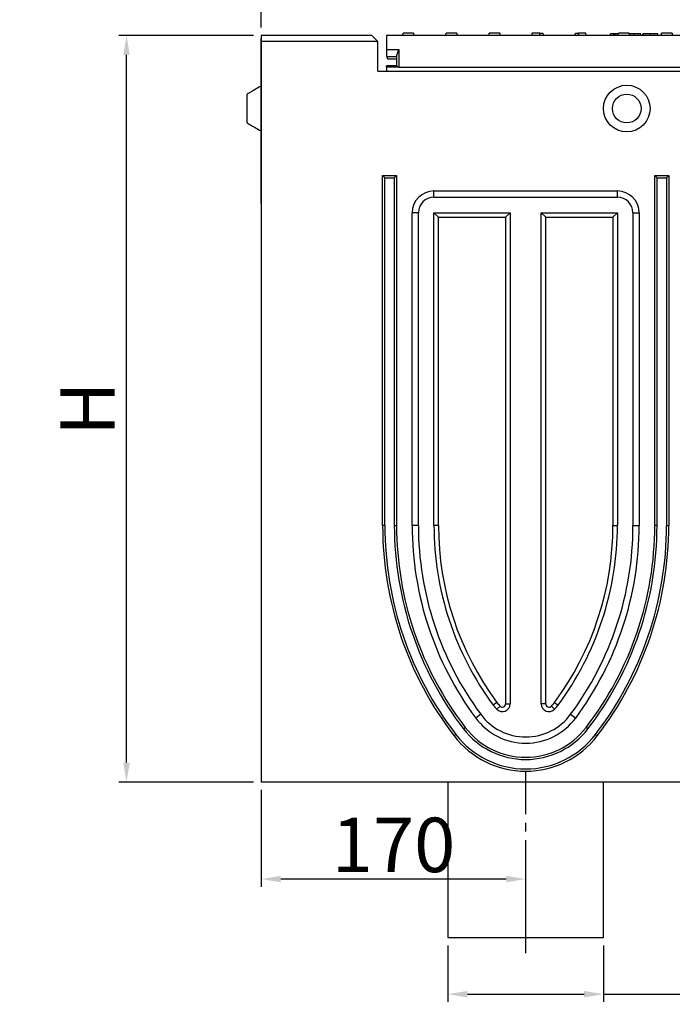
# Model space of a CAD drawing. Units: millimetres. Extents: x -5120 to 13978, y 6063 to 9573.
# Drawn here: x 1261 to 1681, y 8533 to 9166 of the extents above; entities that cross this region are included whole.
import ezdxf

# ---------------------------------------------------------------- set-up
doc = ezdxf.new("R2010")
doc.units = ezdxf.units.MM
doc.header["$LTSCALE"] = 2.2
doc.linetypes.add('CENTERX2', pattern=[20.32, 12.7, -2.54, 2.54, -2.54])
doc.layers.add('5', color=3, linetype='Continuous')
doc.layers.add('DUENN-18', color=7, linetype='Continuous')
doc.layers.add('Viditelná tenká (ISO)', color=7, linetype='Continuous', lineweight=9)
doc.styles.get("Standard").update_dxf_attribs({"font": 'tahoma.ttf'})
doc.dimstyles.new('GEN-ISO', dxfattribs={"dimscale": 2, "dimtxt": 7, "dimasz": 2.5, "dimexe": 1, "dimexo": 1, "dimgap": 0.6, "dimtad": 1, "dimdsep": 46, "dimtxsty": 'Standard', "dimcen": 0, "dimclrd": 256, "dimclre": 256, "dimclrt": 7, "dimadec": 0, "dimazin": 0, "dimtp": 0.1, "dimtm": 0.1, "dimtfac": 0.71, "dimtmove": 0, "dimatfit": 3, "dimfxl": 0, "dimtzin": 0, "dimarcsym": 0})

# ---------------------------------------------------------------- blocks, each defined once
blk = doc.blocks.new('*D155')
at = {"layer": '5', "lineweight": -2, "transparency": 16777216}
for p, q in [((1416.45, 8670.96), (1416.45, 8608.64)), ((1586.45, 8580.96), (1586.45, 8618.64)), ((1573.95, 8613.64), (1428.95, 8613.64))]:
    blk.add_line(p, q, dxfattribs=at)
at = {"layer": '5', "transparency": 16777216}
for points in [[(1428.95, 8615.73), (1428.95, 8611.56), (1416.45, 8613.64)], [(1573.95, 8615.73), (1573.95, 8611.56), (1586.45, 8613.64)]]:
    blk.add_solid(points, dxfattribs=at)
at = {"layer": 'Defpoints', "color": 0, "transparency": 16777216}
for p in [(1416.45, 8675.96), (1416.45, 8613.64), (1586.45, 8575.96)]:
    blk.add_point(p, dxfattribs=at)
at = {"layer": '5', "color": 7, "transparency": 16777216, "insert": (1501.45, 8653.08), "char_height": 35, "attachment_point": 2}
blk.add_mtext('170', dxfattribs=at)
blk = doc.blocks.new('*D156')
at = {"layer": '5', "lineweight": -2, "transparency": 16777216}
for p, q in [((1536.45, 8570.96), (1536.45, 8534.62)), ((1636.45, 8570.96), (1636.45, 8534.62)), ((1548.95, 8539.62), (1623.95, 8539.62)), ((1636.45, 8539.62), (1822.93, 8539.62))]:
    blk.add_line(p, q, dxfattribs=at)
at = {"layer": '5', "transparency": 16777216}
for points in [[(1548.95, 8541.71), (1548.95, 8537.54), (1536.45, 8539.62)], [(1623.95, 8541.71), (1623.95, 8537.54), (1636.45, 8539.62)]]:
    blk.add_solid(points, dxfattribs=at)
at = {"layer": 'Defpoints', "color": 0, "transparency": 16777216}
for p in [(1536.45, 8575.96), (1636.45, 8575.96), (1636.45, 8539.62)]:
    blk.add_point(p, dxfattribs=at)
at = {"layer": '5', "color": 7, "transparency": 16777216, "insert": (1767.49, 8579.06), "char_height": 35, "attachment_point": 2}
blk.add_mtext('%%C100', dxfattribs=at)
blk = doc.blocks.new('*D157')
at = {"layer": '5', "lineweight": -2, "transparency": 16777216}
for p, q in [((1416.45, 9160.96), (1416.45, 9212.47)), ((2076.45, 9160.96), (2076.45, 9212.47)), ((2063.95, 9207.47), (1428.95, 9207.47))]:
    blk.add_line(p, q, dxfattribs=at)
at = {"layer": '5', "transparency": 16777216}
for points in [[(1428.95, 9209.55), (1428.95, 9205.38), (1416.45, 9207.47)], [(2063.95, 9209.55), (2063.95, 9205.38), (2076.45, 9207.47)]]:
    blk.add_solid(points, dxfattribs=at)
at = {"layer": 'Defpoints', "color": 0, "transparency": 16777216}
for p in [(1416.45, 9207.47), (1416.45, 9155.96), (2076.45, 9155.96)]:
    blk.add_point(p, dxfattribs=at)
at = {"layer": '5', "color": 7, "transparency": 16777216, "insert": (1746.45, 9246.9), "char_height": 35, "attachment_point": 2}
blk.add_mtext('660', dxfattribs=at)
blk = doc.blocks.new('*D159')
at = {"layer": '5', "lineweight": -2, "transparency": 16777216}
for p, q in [((1411.45, 9155.96), (1324.8, 9155.96)), ((1329.8, 8688.46), (1329.8, 9143.46)), ((1411.45, 8675.96), (1324.8, 8675.96))]:
    blk.add_line(p, q, dxfattribs=at)
at = {"layer": '5', "transparency": 16777216}
for points in [[(1327.72, 9143.46), (1331.88, 9143.46), (1329.8, 9155.96)], [(1327.72, 8688.46), (1331.88, 8688.46), (1329.8, 8675.96)]]:
    blk.add_solid(points, dxfattribs=at)
at = {"layer": 'Defpoints', "color": 0, "transparency": 16777216}
for p in [(1329.8, 9155.96), (1416.45, 9155.96), (1416.45, 8675.96)]:
    blk.add_point(p, dxfattribs=at)
at = {"layer": '5', "color": 7, "transparency": 16777216, "insert": (1309.3, 8915.96), "char_height": 35, "attachment_point": 5, "rotation": 90}
blk.add_mtext('H', dxfattribs=at)

msp = doc.modelspace()

# ---------------------------------------------------------------- linework, layer by layer
at = {"layer": 'DUENN-18'}
for p, q in [((1416.44697, 9155.9623), (1416.44697, 9151.96233)), ((1487.44698, 9155.9623), (1416.44697, 9155.9623)), ((1416.44697, 9155.9623), (1416.44697, 9151.96233)), ((1416.44697, 9151.96233), (1416.44697, 9153.9623)), ((1416.44697, 9151.96233), (1416.44697, 9153.9623)), ((1491.44699, 9151.96233), (1487.44698, 9155.9623)), ((1995.94699, 9155.9623), (1496.94698, 9155.9623)), ((1496.94698, 9155.9623), (1496.94698, 9146.9623)), ((1507.49698, 9155.9623), (1507.57559, 9157.46231)), ((1514.41837, 9157.46231), (1507.57559, 9157.46231)), ((1514.41837, 9157.46231), (1514.49698, 9155.9623)), ((1535.19698, 9155.9623), (1535.2756, 9157.46231)), ((1542.11837, 9157.46231), (1535.2756, 9157.46231)), ((1542.11837, 9157.46231), (1542.19699, 9155.9623)), ((1562.89698, 9155.9623), (1562.9756, 9157.46231)), ((1569.81838, 9157.46231), (1562.9756, 9157.46231)), ((1569.81838, 9157.46231), (1569.89698, 9155.9623)), ((1590.59699, 9155.9623), (1590.67559, 9157.46231)), ((1595.55392, 9157.46231), (1590.67559, 9157.46231)), ((1595.55392, 9157.46231), (1597.51837, 9157.46231)), ((1597.51837, 9157.46231), (1597.59699, 9155.9623)), ((1618.29698, 9155.9623), (1618.3756, 9157.46231)), ((1618.3756, 9157.46231), (1620.34004, 9157.46231)), ((1625.21837, 9157.46231), (1620.34004, 9157.46231)), ((1625.29698, 9155.9623), (1625.21837, 9157.46231)), ((1640.9317, 9155.9623), (1640.9317, 9156.96232)), ((1643.07346, 9156.96232), (1640.9317, 9156.96232)), ((1643.07346, 9155.9623), (1643.07346, 9156.96232)), ((1643.90426, 9156.96232), (1643.07346, 9156.96232)), ((1643.90426, 9155.9623), (1643.90426, 9156.96232)), ((1646.04939, 9156.96232), (1643.90426, 9156.96232)), ((1645.99698, 9155.9623), (1646.07559, 9157.46231)), ((1652.91837, 9157.46231), (1646.07559, 9157.46231)), ((1652.91837, 9157.46231), (1652.99698, 9155.9623)), ((1656.2442, 9155.9623), (1656.2442, 9156.96232)), ((1660.39816, 9155.9623), (1660.39816, 9156.96232)), ((1661.72438, 9155.9623), (1661.72438, 9156.96232)), ((1666.58718, 9156.96232), (1666.58718, 9155.9623)), ((1671.42712, 9155.9623), (1671.42712, 9156.96232)), ((1673.69698, 9155.9623), (1673.77559, 9157.46231)), ((1680.61837, 9157.46231), (1673.77559, 9157.46231)), ((1680.61837, 9157.46231), (1680.69698, 9155.9623)), ((1491.44699, 9151.96233), (1416.44697, 9151.96233)), ((1416.44697, 9151.96233), (1416.44697, 8675.96231)), ((1416.44697, 9147.61503), (1416.44697, 9151.96233)), ((1416.44697, 9091.96232), (1416.44697, 9147.61503)), ((1491.44699, 9132.9623), (1491.44699, 9151.96233)), ((1496.94698, 9146.9623), (1504.94698, 9146.9623)), ((1496.94698, 9146.9623), (1496.94698, 9142.46233)), ((1503.44698, 9142.46233), (1504.94698, 9146.9623)), ((1504.94698, 9146.9623), (1504.94698, 9135.46233)), ((1496.94698, 9142.46233), (1503.44698, 9142.46233)), ((1497.66866, 9140.96232), (1497.59004, 9142.46233)), ((1497.66866, 9140.96232), (1503.44698, 9140.96232)), ((1503.44698, 9142.46233), (1503.44698, 9136.46232)), ((1503.44698, 9136.46232), (1496.94698, 9136.46232)), ((1496.94698, 9135.46233), (1496.94698, 9136.46232)), ((1504.94698, 9135.46233), (1496.94698, 9135.46233)), ((1496.94698, 9135.46233), (1496.94698, 9132.9623)), ((1503.44698, 9136.46232), (1504.94698, 9135.46233)), ((1504.94698, 9135.46233), (1987.94699, 9135.46233)), ((1491.44699, 9132.9623), (2001.44698, 9132.9623)), ((1407.447, 9108.96231), (1407.447, 9118.26615)), ((1407.447, 9099.65847), (1407.447, 9108.96231)), ((1416.44697, 9065.9623), (1416.44697, 9091.96232)), ((1416.44697, 9047.93729), (1416.44697, 9065.9623)), ((1494.44698, 9065.9623), (1503.44698, 9065.9623)), ((1494.44698, 8840.96231), (1494.44698, 9065.9623)), ((1495.90285, 9064.50643), (1494.44698, 9065.9623)), ((1495.90285, 8840.96231), (1495.90285, 9064.50643)), ((1495.90285, 9064.50643), (1501.99111, 9064.50643)), ((1501.99111, 9064.50643), (1503.44698, 9065.9623)), ((1501.99111, 9064.50643), (1501.99111, 8840.96232)), ((1503.44698, 9065.9623), (1503.44698, 8840.96232)), ((1669.44698, 8840.96232), (1669.44698, 9065.9623)), ((1669.44698, 9065.9623), (1678.44698, 9065.9623)), ((1670.90287, 9064.50643), (1669.44698, 9065.9623)), ((1670.90287, 8840.96232), (1670.90287, 9064.50643)), ((1670.90287, 9064.50643), (1676.9911, 9064.50643)), ((1676.9911, 9064.50643), (1678.44698, 9065.9623)), ((1676.9911, 9064.50643), (1676.9911, 8840.96232)), ((1678.44698, 9065.9623), (1678.44698, 8840.96232)), ((1527.44699, 9055.96231), (1645.44698, 9055.96231)), ((1527.44699, 9051.94308), (1527.44699, 9055.96231)), ((1527.44699, 9051.94308), (1645.44698, 9051.94308)), ((1645.44698, 9051.94308), (1645.44698, 9055.96231)), ((1416.44697, 9047.93729), (1416.44697, 8840.96232)), ((1513.44699, 8840.96232), (1513.44699, 9041.96231)), ((1517.46622, 9041.96231), (1513.44699, 9041.96231)), ((1517.46622, 8840.96232), (1517.46622, 9041.96231)), ((1530.35297, 9039.05632), (1527.46622, 9041.94309)), ((1527.46622, 8840.96232), (1527.46622, 9041.94309)), ((1527.46622, 9041.94309), (1576.44698, 9041.94309)), ((1530.35297, 8840.96232), (1530.35297, 9039.05632)), ((1530.35297, 9039.05632), (1573.56024, 9039.05632)), ((1573.56024, 9039.05632), (1576.44698, 9041.94309)), ((1573.56024, 9039.05632), (1573.56024, 8726.29288)), ((1576.44698, 9041.94309), (1576.44698, 8726.29288)), ((1599.33374, 9039.05632), (1596.44698, 9041.94309)), ((1596.44698, 8726.29288), (1596.44698, 9041.94309)), ((1596.44698, 9041.94309), (1645.42774, 9041.94309)), ((1599.33374, 8726.29288), (1599.33374, 9039.05632)), ((1599.33374, 9039.05632), (1642.54099, 9039.05632)), ((1642.54099, 9039.05632), (1645.42774, 9041.94309)), ((1642.54099, 9039.05632), (1642.54099, 8840.96232)), ((1645.42774, 9041.94309), (1645.42774, 8840.96232)), ((1655.42775, 9041.96231), (1655.42775, 8840.96232)), ((1655.42775, 9041.96231), (1659.44699, 9041.96231)), ((1659.44699, 9041.96231), (1659.44699, 8840.96232)), ((1495.90285, 8840.96231), (1494.44698, 8840.96231)), ((1501.99111, 8840.96232), (1503.44698, 8840.96232)), ((1517.46622, 8840.96232), (1513.44699, 8840.96232)), ((1530.35297, 8840.96232), (1527.46622, 8840.96232)), ((1642.54099, 8840.96232), (1645.42774, 8840.96232)), ((1655.42775, 8840.96232), (1659.44699, 8840.96232)), ((1670.90287, 8840.96232), (1669.44698, 8840.96232)), ((1676.9911, 8840.96232), (1678.44698, 8840.96232)), ((1567.88889, 8727.21712), (1565.56912, 8725.49897)), ((1569.93614, 8724.81532), (1567.87229, 8722.79695)), ((1573.56024, 8726.29288), (1576.44698, 8726.29288)), ((1599.33374, 8726.29288), (1596.44698, 8726.29288)), ((1602.95783, 8724.81532), (1605.02169, 8722.79695)), ((1605.00509, 8727.21712), (1607.32484, 8725.49897)), ((1557.53324, 8719.54713), (1554.30342, 8717.15494)), ((1615.36074, 8719.54713), (1618.59055, 8717.15494)), ((1546.44771, 8710.20756), (1547.60188, 8711.09498)), ((1626.44625, 8710.20756), (1625.29209, 8711.09498)), ((1541.62123, 8706.49656), (1540.46706, 8705.60914)), ((1631.27274, 8706.49656), (1632.4269, 8705.60914)), ((2076.447, 8675.96231), (1416.44697, 8675.96231)), ((1536.44698, 8675.96231), (1536.44698, 8575.96231)), ((1636.44698, 8575.96231), (1636.44698, 8675.96231)), ((1536.44698, 8575.96231), (1636.44698, 8575.96231))]:
    msp.add_line(p, q, dxfattribs=at)
at = {"layer": 'DUENN-18', "linetype": 'CENTERX2'}
msp.add_line((1586.44698, 8565.96231), (1586.44698, 8685.96231), dxfattribs=at)
at = {"layer": 'DUENN-18'}
for radius in [15, 9.2265]:
    msp.add_circle((1651.44698, 9108.96231), radius, dxfattribs=at)
for centre, radius, start, end in [((1527.44698, 9041.96231), 14, 90, 180), ((1527.44698, 9041.96231), 9.98076, 90, 180), ((1645.44698, 9041.96231), 14, 0, 90), ((1645.44698, 9041.96231), 9.98076, 0, 90), ((1716.5058, 8840.96231), 222.05882, 180.00000025, 217.55606718), ((1716.5058, 8840.96231), 220.60293, 180.00000025, 217.55606718), ((1716.50581, 8840.96231), 214.5147, 180, 217.55606644), ((1716.50581, 8840.96231), 213.05882, 180, 217.55606644), ((1721.46214, 8840.96231), 208.01515, 180, 216.52577988), ((1721.46214, 8840.96231), 203.99591, 180, 216.52577988), ((1721.46214, 8840.96231), 193.99591, 180, 216.52577988), ((1721.46214, 8840.96231), 191.10916, 180, 216.52577988), ((1451.43183, 8840.96231), 191.10916, 323.47422012, 0), ((1451.43183, 8840.96231), 193.99591, 323.47422012, 0), ((1451.43183, 8840.96231), 203.99591, 323.47422012, 0), ((1451.43183, 8840.96231), 208.01515, 323.47422012, 0), ((1456.38816, 8840.96231), 213.05882, 322.44393356, 0), ((1456.38816, 8840.96231), 214.5147, 322.44393356, 0), ((1456.38816, 8840.96231), 220.60294, 322.44393356, 0), ((1456.38816, 8840.96231), 222.05882, 322.44393356, 0), ((1586.44698, 8740.96231), 25.98076, 216.52577988, 224.36166341), ((1571.44698, 8726.29288), 5, 224.36166341, 0), ((1586.44698, 8740.96231), 23.09401, 216.52577988, 224.36166341), ((1571.44698, 8726.29288), 2.11325, 224.36166341, 0), ((1601.44698, 8726.29288), 5, 180, 315.63833659), ((1601.44698, 8726.29288), 2.11325, 180, 315.63833659), ((1586.44698, 8740.96231), 23.09401, 315.63833659, 323.47422012), ((1586.44698, 8740.96231), 25.98076, 315.63833659, 323.47422012), ((1586.44698, 8740.96231), 40, 216.52577988, 323.47422012), ((1586.44698, 8740.96231), 35.98076, 216.52577988, 323.47422012), ((1586.44698, 8740.96231), 50.45588, 217.55606644, 322.44393356), ((1586.44698, 8740.96231), 49, 217.55606644, 322.44393356), ((1586.44698, 8740.96231), 58, 217.55606644, 322.44393356), ((1586.44698, 8740.96231), 56.54412, 217.55606643, 322.44393356)]:
    msp.add_arc(centre, radius, start, end, dxfattribs=at)
for points in [[(1595.63254, 9155.9623), (1595.55392, 9157.46231)], [(1595.63254, 9155.9623), (1595.55392, 9157.46231)], [(1620.34004, 9157.46231), (1620.26143, 9155.9623)], [(1620.34004, 9157.46231), (1620.26143, 9155.9623)], [(1416.44697, 9123.46231), (1407.447, 9118.26615)], [(1407.447, 9099.65847), (1416.44697, 9094.46232)]]:
    msp.add_open_spline(points, degree=1, dxfattribs=at)
for points, knots in [([(1656.2442, 9156.96232), (1655.96808, 9156.96232), (1655.23695, 9156.96232), (1654.03289, 9156.96232), (1653.33908, 9156.96232), (1652.94457, 9156.96232)], [0, 0, 0, 0, 0.207473302, 0.549361873, 1, 1, 1, 1]), ([(1660.39816, 9156.96232), (1660.34519, 9156.96232), (1660.23797, 9156.96232), (1659.93354, 9156.96232), (1659.48608, 9156.96232), (1658.86958, 9156.96232), (1658.16179, 9156.96232), (1657.46796, 9156.96232), (1656.81933, 9156.96232), (1656.43766, 9156.96232), (1656.2442, 9156.96232)], [0, 0, 0, 0, 0.090276368, 0.182769686, 0.330336658, 0.481961702, 0.63610493, 0.794201706, 0.895680509, 1, 1, 1, 1]), ([(1666.58718, 9156.96232), (1666.25363, 9156.96232), (1665.39643, 9156.96232), (1663.97669, 9156.96232), (1662.68909, 9156.96232), (1661.86066, 9156.96232), (1661.76272, 9156.96232), (1661.72438, 9156.96232)], [0, 0, 0, 0, 0.131317574, 0.337473658, 0.627087649, 0.853983564, 1, 1, 1, 1]), ([(1671.42712, 9156.96232), (1671.41532, 9156.96232), (1671.3914, 9156.96232), (1671.19546, 9156.96232), (1670.85302, 9156.96232), (1670.33458, 9156.96232), (1669.69707, 9156.96232), (1669.02918, 9156.96232), (1668.36611, 9156.96232), (1667.77432, 9156.96232), (1667.17593, 9156.96232), (1666.78534, 9156.96232), (1666.58718, 9156.96232)], [0, 0, 0, 0, 0.0829883447, 0.1683402057, 0.2890319925, 0.4130767716, 0.538802154, 0.6672282402, 0.7563966692, 0.8471149712, 0.9224391193, 1, 1, 1, 1])]:
    msp.add_open_spline(points, degree=3, knots=knots, dxfattribs=at)

# ---------------------------------------------------------------- texts
at = {"layer": 'Viditelná tenká (ISO)', "insert": (-149.53417, 9182.0558, -2367.1929), "char_height": 40, "attachment_point": 1}
msp.add_mtext_dynamic_manual_height_columns('\\pi209.7212;{\\fTahoma|b0|i0|c204|p39;Тип 0.1}', width=676.6353369, gutter_width=1, heights=[0], dxfattribs=at)

# ---------------------------------------------------------------- dimensions: what is measured, and where the dimension line sits
at = {"layer": '5'}
for base, p1, p2, picture, middle in [((1416.44698, 9207.46562), (2076.44698, 9155.96231), (1416.44698, 9155.96231), '*D157', (1746.44698, 9207.46562)), ((1416.44698, 8613.64168), (1586.44698, 8575.96231), (1416.44698, 8675.96231), '*D155', (1501.44698, 8613.64168))]:
    dim = msp.add_linear_dim(base=base, p1=p1, p2=p2, dimstyle='GEN-ISO', override={"dimscale": 5, "dimdec": 0, "dimpost": ''}, dxfattribs=at)
    dim.commit()
    dim.dimension.update_dxf_attribs({"geometry": picture, "text_midpoint": middle, "dimtype": 160})
dim = msp.add_linear_dim(base=(1329.80095, 9155.96231), p1=(1416.44697, 8675.96231), p2=(1416.44697, 9155.96231), angle=90, text='H', dimstyle='GEN-ISO', override={"dimscale": 5, "dimdec": 0, "dimpost": ''}, dxfattribs=at)
dim.commit()
dim.dimension.update_dxf_attribs({"geometry": '*D159', "text_midpoint": (1309.30095, 8915.96231)})
dim = msp.add_linear_dim(base=(1636.44698, 8539.62244), p1=(1536.44698, 8575.96231), p2=(1636.44698, 8575.96231), text='%%C100', dimstyle='GEN-ISO', override={"dimscale": 5, "dimdec": 0, "dimpost": ''}, dxfattribs=at)
dim.commit()
dim.dimension.update_dxf_attribs({"geometry": '*D156', "text_midpoint": (1767.49098, 8539.62244), "dimtype": 160})

doc.saveas('drawing.dxf')
